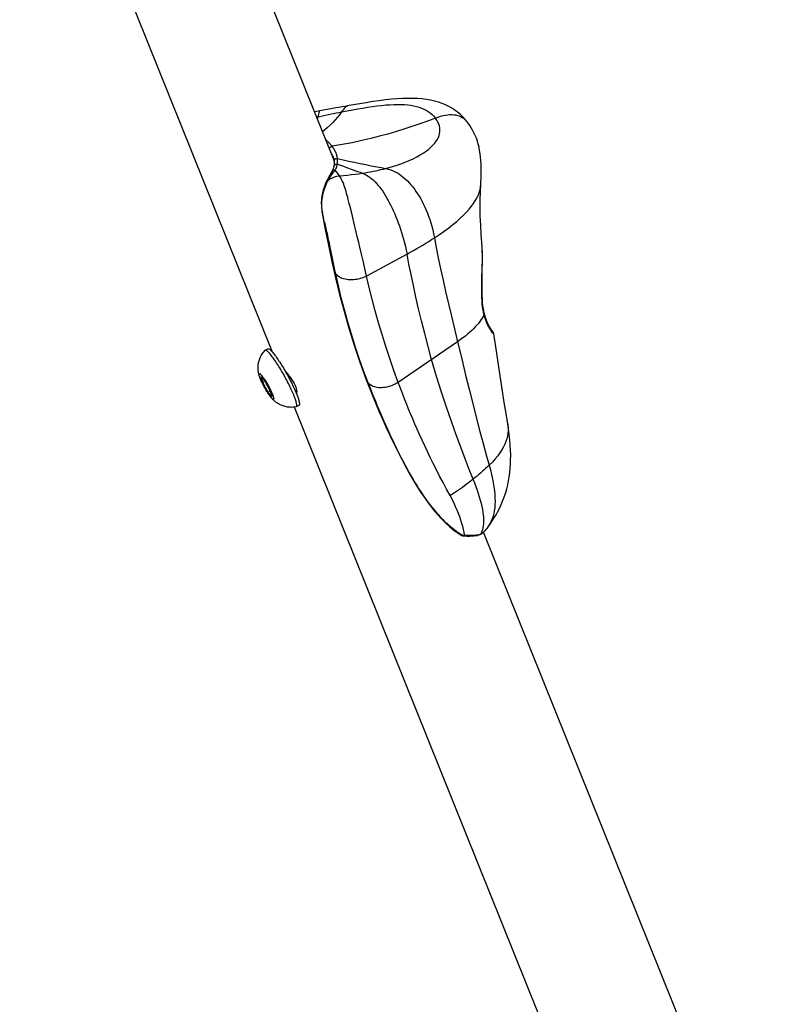
# Model space of a CAD drawing. Units: millimetres. Extents: x -7735 to 4386, y -6357 to 2514.
# Drawn here: x -3177 to -2977, y -3165 to -2910 of the extents above; entities that cross this region are included whole.
import ezdxf

# ---------------------------------------------------------------- set-up
doc = ezdxf.new("R2010")
doc.units = ezdxf.units.MM
doc.header["$LTSCALE"] = 200
doc.layers.add('PW_SITE', color=150, linetype='Continuous')

msp = doc.modelspace()

# ---------------------------------------------------------------- linework, layer by layer
at = {"layer": 'PW_SITE', "color": 7, "linetype": 'Continuous'}
for points in [[(-3095.659, -2946.543), (-3176.294, -2746.226)], [(-3111.659, -2996.242), (-3203.085, -2769.119)], [(-3100.189, -2935.291), (-3096.32, -2934.507), (-3094.988, -2934.238), (-3094.33, -2934.107), (-3093.677, -2933.977), (-3092.253, -2933.699), (-3090.866, -2933.436), (-3089.517, -2933.19), (-3088.209, -2932.963), (-3086.941, -2932.757), (-3085.708, -2932.572), (-3084.513, -2932.411), (-3083.36, -2932.277), (-3082.249, -2932.171), (-3081.185, -2932.095), (-3080.166, -2932.048), (-3079.189, -2932.03), (-3078.262, -2932.042), (-3077.385, -2932.084), (-3076.546, -2932.157), (-3075.749, -2932.261), (-3074.998, -2932.395), (-3074.281, -2932.56), (-3073.601, -2932.757), (-3072.962, -2932.984), (-3072.351, -2933.247), (-3071.773, -2933.542), (-3071.231, -2933.871), (-3070.717, -2934.239), (-3070.232, -2934.649), (-3069.782, -2935.098), (-3069.37, -2935.582), (-3068.667, -2935.326), (-3067.993, -2935.114), (-3067.35, -2934.944), (-3066.734, -2934.816), (-3066.147, -2934.73), (-3065.59, -2934.683), (-3065.063, -2934.674), (-3064.565, -2934.702), (-3064.092, -2934.766), (-3063.645, -2934.866), (-3063.222, -2935.001), (-3062.816, -2935.172), (-3062.429, -2935.38), (-3062.06, -2935.625), (-3061.71, -2935.912), (-3061.376, -2936.241), (-3061.092, -2936.575), (-3061.09, -2936.578), (-3061.542, -2936.026), (-3062.194, -2935.312), (-3062.877, -2934.653), (-3063.585, -2934.049), (-3064.322, -2933.499), (-3065.096, -2932.994), (-3065.906, -2932.535), (-3066.751, -2932.123), (-3067.641, -2931.754), (-3068.578, -2931.429), (-3069.559, -2931.152), (-3070.593, -2930.919), (-3071.675, -2930.733), (-3072.804, -2930.594), (-3073.988, -2930.501), (-3075.22, -2930.453), (-3076.5, -2930.45), (-3077.851, -2930.489), (-3079.284, -2930.572), (-3080.784, -2930.699), (-3082.338, -2930.867), (-3083.949, -2931.073), (-3085.609, -2931.311), (-3087.291, -2931.574), (-3088.988, -2931.856), (-3090.708, -2932.157), (-3092.207, -2932.429), (-3092.282, -2932.448), (-3092.452, -2932.527), (-3092.624, -2932.654), (-3092.802, -2932.826), (-3092.993, -2933.043), (-3093.202, -2933.308), (-3093.429, -2933.62), (-3093.677, -2933.977), (-3094.162, -2934.642), (-3094.716, -2935.324), (-3095.33, -2936.017), (-3095.995, -2936.712), (-3096.695, -2937.401), (-3097.409, -2938.067), (-3098.114, -2938.702), (-3098.636, -2939.149)], [(-3092.2, -2932.427), (-3092.772, -2932.525), (-3093.572, -2932.663), (-3094.386, -2932.805), (-3095.215, -2932.951), (-3096.059, -2933.1), (-3099.348, -2933.687), (-3099.349, -2933.687), (-3100.241, -2933.855), (-3100.73, -2933.946)], [(-3099.951, -2935.881), (-3099.859, -2935.609), (-3099.743, -2935.201), (-3099.662, -2934.868), (-3099.595, -2934.575), (-3099.497, -2934.112), (-3099.46, -2933.943), (-3099.426, -2933.815), (-3099.393, -2933.731), (-3099.358, -2933.69), (-3099.349, -2933.687)], [(-3055.69, -3041.53), (-3055.352, -3041.066), (-3054.888, -3040.405), (-3054.443, -3039.742), (-3054.025, -3039.085), (-3053.626, -3038.422), (-3053.232, -3037.724), (-3052.839, -3036.975), (-3052.455, -3036.184), (-3052.088, -3035.357), (-3051.74, -3034.494), (-3051.414, -3033.591), (-3051.112, -3032.653), (-3050.838, -3031.676), (-3050.592, -3030.662), (-3050.381, -3029.625), (-3050.204, -3028.573), (-3050.061, -3027.5), (-3049.951, -3026.4), (-3049.875, -3025.283), (-3049.832, -3024.142), (-3049.823, -3022.945), (-3049.851, -3021.679), (-3049.919, -3020.357), (-3050.028, -3018.986), (-3050.18, -3017.575), (-3050.374, -3016.128), (-3050.571, -3014.874), (-3050.522, -3015.209), (-3050.463, -3015.912), (-3050.464, -3016.613), (-3050.522, -3017.307), (-3050.637, -3017.998), (-3050.809, -3018.696), (-3051.04, -3019.403), (-3051.332, -3020.119), (-3051.689, -3020.85), (-3052.118, -3021.6), (-3052.619, -3022.367), (-3053.196, -3023.148), (-3053.849, -3023.942), (-3054.582, -3024.75), (-3055.4, -3025.572), (-3055.808, -3025.965), (-3056.23, -3026.36), (-3056.665, -3026.758), (-3057.114, -3027.159), (-3057.575, -3027.563), (-3058.05, -3027.969), (-3058.538, -3028.378), (-3059.039, -3028.789), (-3059.554, -3029.203), (-3060.454, -3029.902), (-3061.391, -3030.605), (-3062.365, -3031.312), (-3063.377, -3032.023), (-3064.426, -3032.738), (-3065.512, -3033.456), (-3066.453, -3031.757), (-3067.368, -3030.068), (-3068.251, -3028.399), (-3069.098, -3026.76), (-3069.908, -3025.156), (-3070.686, -3023.583), (-3071.43, -3022.043), (-3072.139, -3020.543), (-3072.818, -3019.077), (-3073.466, -3017.647), (-3074.085, -3016.257), (-3074.677, -3014.9), (-3075.244, -3013.577), (-3075.784, -3012.292), (-3076.304, -3011.037), (-3076.802, -3009.812), (-3077.279, -3008.619), (-3077.739, -3007.451), (-3078.183, -3006.305), (-3078.61, -3005.186), (-3079.019, -3004.095), (-3080.133, -3001.025), (-3081.201, -2997.924), (-3082.219, -2994.81), (-3083.181, -2991.705), (-3084.087, -2988.618), (-3084.944, -2985.543), (-3085.751, -2982.489), (-3086.506, -2979.478), (-3087.206, -2976.526), (-3087.381, -2975.77), (-3088.049, -2972.898), (-3088.517, -2970.898), (-3088.961, -2969.007), (-3089.246, -2967.799), (-3089.524, -2966.629), (-3089.795, -2965.495), (-3090.059, -2964.393), (-3090.319, -2963.32), (-3090.7, -2961.758), (-3091.076, -2960.229), (-3091.58, -2958.208), (-3091.707, -2957.704), (-3091.967, -2956.683), (-3092.1, -2956.168), (-3092.236, -2955.65), (-3092.377, -2955.128), (-3092.522, -2954.608), (-3092.672, -2954.098), (-3092.827, -2953.604), (-3092.986, -2953.127), (-3093.151, -2952.67), (-3093.323, -2952.237), (-3093.501, -2951.832), (-3093.679, -2951.454), (-3093.856, -2951.105), (-3094.036, -2950.789), (-3094.217, -2950.507), (-3093.184, -2950.428), (-3092.167, -2950.337), (-3091.168, -2950.234), (-3090.185, -2950.119), (-3089.219, -2949.992), (-3088.271, -2949.855), (-3087.554, -2949.742), (-3086.848, -2949.623), (-3086.152, -2949.498), (-3085.468, -2949.366), (-3084.794, -2949.229), (-3084.132, -2949.086), (-3083.481, -2948.937), (-3082.841, -2948.782), (-3082.212, -2948.622), (-3080.862, -2948.25), (-3079.577, -2947.855), (-3078.361, -2947.441), (-3077.214, -2947.009), (-3076.135, -2946.561), (-3075.121, -2946.098), (-3074.173, -2945.621), (-3073.297, -2945.133), (-3072.492, -2944.637), (-3071.761, -2944.134), (-3071.102, -2943.628), (-3070.51, -2943.118), (-3069.991, -2942.609), (-3069.542, -2942.104), (-3069.157, -2941.597), (-3068.837, -2941.091), (-3068.582, -2940.591), (-3068.386, -2940.09), (-3068.251, -2939.591), (-3068.177, -2939.096), (-3068.163, -2938.597), (-3068.207, -2938.099), (-3068.31, -2937.602), (-3068.477, -2937.101), (-3068.71, -2936.594), (-3069.008, -2936.086), (-3069.37, -2935.582), (-3071.154, -2936.259), (-3073.111, -2936.969), (-3075.188, -2937.688), (-3077.323, -2938.389), (-3079.485, -2939.059), (-3081.677, -2939.699), (-3083.872, -2940.297), (-3086.111, -2940.866), (-3088.467, -2941.418), (-3090.942, -2941.946), (-3093.512, -2942.439), (-3096.164, -2942.889), (-3096.226, -2942.811), (-3096.288, -2942.734), (-3096.351, -2942.658), (-3096.413, -2942.584), (-3096.476, -2942.511), (-3096.54, -2942.438), (-3096.604, -2942.366), (-3096.735, -2942.223), (-3096.804, -2942.149), (-3096.875, -2942.075), (-3096.948, -2941.997), (-3097.027, -2941.915), (-3097.111, -2941.831), (-3097.198, -2941.742), (-3097.292, -2941.647), (-3097.393, -2941.55), (-3097.497, -2941.447), (-3097.608, -2941.337), (-3097.732, -2941.224), (-3097.839, -2941.127)], [(-3065.512, -3033.456), (-3065.05, -3034.398), (-3064.611, -3035.329), (-3064.197, -3036.244), (-3063.809, -3037.142), (-3063.446, -3038.025), (-3063.115, -3038.897), (-3062.818, -3039.755), (-3062.555, -3040.594), (-3062.333, -3041.413), (-3062.154, -3042.207), (-3062.017, -3042.97), (-3061.923, -3043.698), (-3061.691, -3043.709), (-3061.459, -3043.72), (-3060.997, -3043.737), (-3060.768, -3043.745), (-3060.545, -3043.75), (-3060.327, -3043.753), (-3060.115, -3043.755), (-3059.912, -3043.754), (-3059.718, -3043.751), (-3059.532, -3043.745), (-3059.355, -3043.738), (-3059.189, -3043.728), (-3059.031, -3043.716), (-3058.881, -3043.703), (-3058.739, -3043.687), (-3058.605, -3043.67), (-3058.478, -3043.651), (-3058.358, -3043.631), (-3058.243, -3043.609), (-3058.134, -3043.586), (-3058.03, -3043.561), (-3057.932, -3043.536), (-3057.837, -3043.508), (-3057.746, -3043.48), (-3057.66, -3043.45), (-3057.577, -3043.419), (-3057.377, -3043.067), (-3057.204, -3042.68), (-3057.059, -3042.261), (-3056.942, -3041.809), (-3056.855, -3041.325), (-3056.797, -3040.808), (-3056.769, -3040.259), (-3056.771, -3039.679), (-3056.804, -3039.067), (-3056.866, -3038.424), (-3056.959, -3037.749), (-3057.082, -3037.043), (-3057.235, -3036.305), (-3057.419, -3035.535), (-3057.632, -3034.732), (-3057.875, -3033.897), (-3058.148, -3033.03), (-3058.452, -3032.128), (-3058.787, -3031.189), (-3059.155, -3030.214), (-3059.554, -3029.203), (-3060.57, -3026.652), (-3061.652, -3023.884), (-3062.793, -3020.895), (-3063.985, -3017.677), (-3065.22, -3014.229), (-3066.483, -3010.558), (-3067.764, -3006.664), (-3069.051, -3002.536), (-3070.332, -2998.166), (-3071.265, -2994.78), (-3072.137, -2991.442), (-3072.949, -2988.177), (-3073.7, -2985.019), (-3074.394, -2981.975), (-3075.042, -2979.022), (-3075.647, -2976.164), (-3076.207, -2973.429), (-3076.722, -2970.83), (-3075.859, -2970.357), (-3075.014, -2969.886), (-3074.187, -2969.416), (-3073.379, -2968.948), (-3072.588, -2968.481), (-3071.816, -2968.015), (-3071.063, -2967.551), (-3070.328, -2967.088), (-3069.611, -2966.626), (-3068.298, -2965.751), (-3067.063, -2964.887), (-3065.907, -2964.034), (-3064.828, -2963.193), (-3063.826, -2962.364), (-3062.903, -2961.548), (-3062.057, -2960.746), (-3061.289, -2959.957), (-3060.601, -2959.187), (-3059.992, -2958.436), (-3059.459, -2957.704), (-3058.998, -2956.991), (-3058.607, -2956.296), (-3058.283, -2955.619), (-3058.026, -2954.963), (-3057.832, -2954.333), (-3057.696, -2953.725), (-3057.614, -2953.125), (-3057.599, -2952.95), (-3057.551, -2952.183), (-3057.5, -2951.151), (-3057.469, -2950.16), (-3057.458, -2949.214), (-3057.468, -2948.304), (-3057.499, -2947.412), (-3057.555, -2946.53), (-3057.635, -2945.664), (-3057.742, -2944.813), (-3057.877, -2943.975), (-3058.044, -2943.151), (-3058.241, -2942.348), (-3058.47, -2941.564), (-3058.733, -2940.801), (-3059.024, -2940.07), (-3059.344, -2939.369), (-3059.691, -2938.698), (-3060.059, -2938.062), (-3060.444, -2937.464), (-3060.846, -2936.898), (-3061.092, -2936.575)], [(-3096.893, -2943.479), (-3096.857, -2943.398), (-3096.809, -2943.314), (-3096.75, -2943.235), (-3096.683, -2943.161), (-3096.607, -2943.093), (-3096.526, -2943.033), (-3096.439, -2942.981), (-3096.349, -2942.94), (-3096.257, -2942.909), (-3096.164, -2942.889)], [(-3094.771, -2946.021), (-3094.791, -2945.872), (-3094.815, -2945.729), (-3094.842, -2945.593), (-3094.87, -2945.464), (-3094.898, -2945.341), (-3094.928, -2945.223), (-3094.96, -2945.111), (-3094.992, -2945.004), (-3095.024, -2944.898), (-3095.059, -2944.793), (-3095.098, -2944.688), (-3095.14, -2944.586), (-3095.182, -2944.483), (-3095.226, -2944.381), (-3095.275, -2944.285), (-3095.323, -2944.195), (-3095.367, -2944.107), (-3095.414, -2944.02), (-3095.461, -2943.937), (-3095.506, -2943.857), (-3095.553, -2943.778), (-3095.601, -2943.701), (-3095.646, -2943.626), (-3095.692, -2943.553), (-3095.787, -2943.408), (-3095.836, -2943.336), (-3095.938, -2943.191), (-3095.991, -2943.117), (-3096.047, -2943.042), (-3096.105, -2942.966), (-3096.164, -2942.889)], [(-3095.949, -2945.484), (-3095.951, -2945.478), (-3095.968, -2945.438), (-3096.008, -2945.344), (-3096.049, -2945.252), (-3096.091, -2945.164), (-3096.135, -2945.078), (-3096.179, -2944.994), (-3096.223, -2944.911), (-3096.268, -2944.831), (-3096.313, -2944.753), (-3096.358, -2944.678), (-3096.403, -2944.605), (-3096.448, -2944.533), (-3096.494, -2944.462), (-3096.502, -2944.45)], [(-3095.949, -2945.483), (-3095.917, -2945.565), (-3095.865, -2945.713), (-3095.816, -2945.866), (-3095.77, -2946.026), (-3095.729, -2946.192), (-3095.692, -2946.361), (-3095.661, -2946.532), (-3095.635, -2946.704), (-3095.631, -2946.734), (-3095.635, -2946.689), (-3095.631, -2946.606), (-3095.614, -2946.524), (-3095.583, -2946.444), (-3095.54, -2946.368), (-3095.485, -2946.296), (-3095.419, -2946.23), (-3095.344, -2946.172), (-3095.26, -2946.122), (-3095.169, -2946.081), (-3095.073, -2946.05), (-3094.974, -2946.029), (-3094.872, -2946.02), (-3094.771, -2946.021)], [(-3094.785, -2947.513), (-3094.763, -2947.358), (-3094.752, -2947.276), (-3094.743, -2947.191), (-3094.737, -2947.104), (-3094.73, -2947.013), (-3094.726, -2946.919), (-3094.723, -2946.719), (-3094.725, -2946.613), (-3094.735, -2946.39), (-3094.741, -2946.271), (-3094.752, -2946.148), (-3094.771, -2946.021), (-3093.304, -2946.363), (-3091.849, -2946.704), (-3090.388, -2947.035), (-3088.909, -2947.347), (-3087.441, -2947.639), (-3086.019, -2947.91), (-3083.393, -2948.397), (-3082.212, -2948.622), (-3081.565, -2948.774), (-3080.941, -2948.969), (-3080.34, -2949.205), (-3079.766, -2949.477), (-3079.213, -2949.785), (-3078.671, -2950.131), (-3078.135, -2950.518), (-3077.612, -2950.939), (-3077.107, -2951.388), (-3076.623, -2951.857), (-3076.156, -2952.347), (-3075.698, -2952.864), (-3075.251, -2953.409), (-3074.815, -2953.978), (-3074.389, -2954.575), (-3073.972, -2955.203), (-3073.566, -2955.856), (-3073.175, -2956.53), (-3072.799, -2957.223), (-3072.436, -2957.936), (-3072.088, -2958.671), (-3071.753, -2959.429), (-3071.431, -2960.21), (-3071.124, -2961.019), (-3070.83, -2961.857), (-3070.551, -2962.726), (-3070.288, -2963.634), (-3070.043, -2964.584), (-3069.817, -2965.58), (-3069.611, -2966.626), (-3069.134, -2969.169), (-3068.597, -2971.845), (-3068.008, -2974.647), (-3067.372, -2977.557), (-3066.694, -2980.569), (-3065.975, -2983.692), (-3065.218, -2986.917), (-3064.43, -2990.22), (-3063.619, -2993.584), (-3062.538, -2998.025), (-3061.504, -3002.23), (-3060.514, -3006.204), (-3059.568, -3009.949), (-3058.662, -3013.475), (-3057.793, -3016.796), (-3056.959, -3019.92), (-3056.161, -3022.845), (-3055.4, -3025.572), (-3055.073, -3026.78), (-3054.786, -3027.948), (-3054.54, -3029.075), (-3054.334, -3030.16), (-3054.168, -3031.202), (-3054.04, -3032.204), (-3053.951, -3033.166), (-3053.899, -3034.088), (-3053.886, -3034.972), (-3053.911, -3035.818), (-3053.974, -3036.626), (-3054.074, -3037.396), (-3054.213, -3038.128), (-3054.389, -3038.821), (-3054.602, -3039.474), (-3054.852, -3040.088), (-3055.137, -3040.661), (-3055.455, -3041.193), (-3055.683, -3041.52), (-3055.764, -3041.629), (-3056.011, -3041.95), (-3056.26, -3042.257), (-3056.51, -3042.55), (-3056.762, -3042.83), (-3056.898, -3042.974)], [(-3096.119, -2949.31), (-3096.086, -2949.253), (-3095.995, -2949.087), (-3095.913, -2948.919), (-3095.841, -2948.749), (-3095.778, -2948.577), (-3095.726, -2948.406), (-3095.682, -2948.236), (-3095.648, -2948.066), (-3095.64, -2948.016), (-3095.623, -2947.943), (-3095.591, -2947.865), (-3095.548, -2947.792), (-3095.492, -2947.724), (-3095.427, -2947.664), (-3095.352, -2947.612), (-3095.268, -2947.57), (-3095.179, -2947.537), (-3095.084, -2947.515), (-3094.985, -2947.503), (-3094.885, -2947.503), (-3094.785, -2947.513)], [(-3095.672, -2946.473), (-3095.715, -2946.404)], [(-3095.631, -2946.735), (-3095.623, -2946.797), (-3095.605, -2946.987), (-3095.593, -2947.172), (-3095.589, -2947.351), (-3095.592, -2947.524), (-3095.601, -2947.69), (-3095.617, -2947.848), (-3095.637, -2948), (-3095.64, -2948.017)], [(-3094.217, -2950.507), (-3094.624, -2949.988), (-3095.005, -2949.506), (-3095.364, -2949.055), (-3095.253, -2948.836), (-3095.134, -2948.602), (-3095.016, -2948.353), (-3094.912, -2948.089), (-3094.831, -2947.809), (-3094.785, -2947.513), (-3093.997, -2947.799), (-3093.214, -2948.078), (-3092.442, -2948.351), (-3090.942, -2948.879), (-3090.227, -2949.133), (-3089.543, -2949.38), (-3088.89, -2949.62), (-3088.271, -2949.855), (-3087.755, -2950.077), (-3087.257, -2950.335), (-3086.775, -2950.629), (-3086.313, -2950.952), (-3085.867, -2951.305), (-3085.432, -2951.69), (-3085.008, -2952.105), (-3084.596, -2952.546), (-3084.192, -2953.014), (-3083.797, -2953.507), (-3083.411, -2954.021), (-3083.031, -2954.56), (-3082.656, -2955.124), (-3082.289, -2955.71), (-3081.928, -2956.32), (-3081.574, -2956.951), (-3081.228, -2957.602), (-3080.889, -2958.274), (-3080.555, -2958.969), (-3080.229, -2959.685), (-3079.909, -2960.418), (-3079.598, -2961.169), (-3079.295, -2961.937), (-3078.998, -2962.724), (-3078.71, -2963.528), (-3078.429, -2964.353), (-3078.156, -2965.198), (-3077.892, -2966.065), (-3077.636, -2966.955), (-3077.39, -2967.874), (-3077.155, -2968.826), (-3076.931, -2969.811), (-3076.722, -2970.83), (-3087.206, -2976.526)], [(-3098.567, -2960.796), (-3098.594, -2960.624), (-3098.62, -2960.453), (-3098.644, -2960.284), (-3098.667, -2960.117), (-3098.689, -2959.95), (-3098.71, -2959.782), (-3098.729, -2959.611), (-3098.747, -2959.439), (-3098.764, -2959.263), (-3098.779, -2959.082), (-3098.792, -2958.897), (-3098.803, -2958.707), (-3098.812, -2958.508), (-3098.818, -2958.301), (-3098.821, -2958.092), (-3098.819, -2957.881), (-3098.815, -2957.667), (-3098.807, -2957.457), (-3098.796, -2957.256), (-3098.782, -2957.061), (-3098.766, -2956.873), (-3098.747, -2956.692), (-3098.726, -2956.519), (-3098.703, -2956.35), (-3098.679, -2956.184), (-3098.653, -2956.023), (-3098.625, -2955.863), (-3098.595, -2955.704), (-3098.563, -2955.546), (-3098.529, -2955.386), (-3098.492, -2955.223), (-3098.452, -2955.057), (-3098.408, -2954.885), (-3098.36, -2954.707), (-3098.308, -2954.524), (-3098.252, -2954.334), (-3098.191, -2954.137), (-3098.125, -2953.935), (-3098.054, -2953.727), (-3097.977, -2953.514), (-3097.896, -2953.297), (-3097.809, -2953.074), (-3097.716, -2952.847), (-3097.618, -2952.616), (-3097.514, -2952.381), (-3097.403, -2952.143), (-3097.286, -2951.904), (-3097.163, -2951.664), (-3096.856, -2951.462), (-3096.541, -2951.277), (-3096.219, -2951.109), (-3095.891, -2950.96), (-3095.559, -2950.829), (-3095.225, -2950.718), (-3094.888, -2950.627), (-3094.552, -2950.557), (-3094.217, -2950.507)], [(-3096.119, -2949.309), (-3096.385, -2949.753), (-3096.56, -2950.049), (-3096.738, -2950.356), (-3096.919, -2950.674), (-3097.101, -2951.001), (-3097.283, -2951.336), (-3097.461, -2951.676), (-3097.533, -2951.816)], [(-3097.162, -2951.664), (-3096.972, -2951.348), (-3096.777, -2951.035), (-3096.578, -2950.728), (-3096.376, -2950.428), (-3096.174, -2950.135), (-3095.97, -2949.851), (-3095.765, -2949.574), (-3095.563, -2949.309), (-3095.364, -2949.055)], [(-3096.119, -2949.309), (-3096.09, -2949.265), (-3096.035, -2949.203), (-3095.971, -2949.148), (-3095.899, -2949.103), (-3095.82, -2949.068), (-3095.734, -2949.043), (-3095.645, -2949.03), (-3095.552, -2949.027), (-3095.458, -2949.035), (-3095.364, -2949.055)], [(-3097.533, -2951.816), (-3097.604, -2951.958), (-3097.765, -2952.298), (-3097.92, -2952.651), (-3098.067, -2953.012), (-3098.207, -2953.382), (-3098.339, -2953.765), (-3098.462, -2954.158), (-3098.576, -2954.561), (-3098.68, -2954.979), (-3098.771, -2955.409), (-3098.847, -2955.85), (-3098.907, -2956.306), (-3098.948, -2956.776), (-3098.969, -2957.257), (-3098.968, -2957.748), (-3098.946, -2958.251), (-3098.904, -2958.761), (-3098.845, -2959.278), (-3098.771, -2959.805), (-3098.685, -2960.341), (-3098.628, -2960.672), (-3098.623, -2960.693), (-3098.601, -2960.746), (-3098.567, -2960.796)], [(-3097.533, -2951.816), (-3097.506, -2951.776), (-3097.469, -2951.74), (-3097.423, -2951.711), (-3097.368, -2951.688), (-3097.306, -2951.673), (-3097.237, -2951.665), (-3097.162, -2951.664)], [(-3056.728, -2986.558), (-3056.688, -2986.475), (-3056.662, -2986.391), (-3056.651, -2986.308), (-3056.655, -2986.227), (-3056.662, -2986.191), (-3056.662, -2986.191), (-3056.772, -2985.701), (-3056.907, -2984.98), (-3057.019, -2984.222), (-3057.107, -2983.439), (-3057.173, -2982.629), (-3057.22, -2981.777), (-3057.25, -2980.884), (-3057.263, -2979.955), (-3057.263, -2978.968), (-3057.251, -2977.914), (-3057.231, -2976.805), (-3057.206, -2975.664), (-3057.181, -2974.477), (-3057.161, -2973.263), (-3057.153, -2972.09), (-3057.158, -2970.986), (-3057.18, -2969.928), (-3057.22, -2968.909), (-3057.28, -2967.934), (-3057.457, -2965.717), (-3057.609, -2963.343), (-3057.71, -2961.036), (-3057.758, -2958.82), (-3057.752, -2956.705), (-3057.695, -2954.679), (-3057.599, -2952.95), (-3057.599, -2952.95)], [(-3098.628, -2960.672), (-3097.928, -2964.477), (-3097.127, -2968.563), (-3096.25, -2972.726), (-3095.282, -2976.984), (-3094.216, -2981.317), (-3093.055, -2985.672), (-3091.791, -2990.049), (-3090.417, -2994.449), (-3088.943, -2998.821), (-3087.366, -3003.164), (-3085.682, -3007.479), (-3083.912, -3011.714), (-3082.065, -3015.852), (-3080.138, -3019.909), (-3078.228, -3023.701), (-3078.222, -3023.712), (-3078.194, -3023.754)], [(-3054.189, -2991.55), (-3054.189, -2991.553), (-3054.213, -2991.541), (-3054.277, -2991.481), (-3054.378, -2991.372), (-3054.514, -2991.21), (-3054.682, -2990.997), (-3054.873, -2990.738), (-3055.082, -2990.431), (-3055.305, -2990.076), (-3055.533, -2989.681), (-3055.759, -2989.247), (-3055.98, -2988.773), (-3056.191, -2988.267), (-3056.387, -2987.73), (-3056.568, -2987.16), (-3056.728, -2986.558), (-3056.971, -2987.001), (-3057.239, -2987.446), (-3057.535, -2987.894), (-3057.858, -2988.344), (-3058.209, -2988.796), (-3058.59, -2989.252), (-3059.002, -2989.712), (-3059.446, -2990.175), (-3059.924, -2990.644), (-3060.438, -2991.118), (-3060.99, -2991.597), (-3061.582, -2992.083), (-3062.216, -2992.577), (-3062.894, -2993.077), (-3063.619, -2993.584), (-3079.019, -3004.095), (-3079.395, -3004.33), (-3079.788, -3004.547), (-3080.196, -3004.744), (-3080.615, -3004.921), (-3081.042, -3005.076), (-3081.476, -3005.207), (-3081.913, -3005.315), (-3082.35, -3005.398), (-3082.785, -3005.456), (-3083.213, -3005.489), (-3083.634, -3005.495), (-3084.043, -3005.476), (-3084.439, -3005.432), (-3084.818, -3005.361), (-3085.178, -3005.266), (-3085.516, -3005.147), (-3085.831, -3005.004), (-3086.12, -3004.839), (-3086.382, -3004.652), (-3086.614, -3004.445), (-3086.815, -3004.22), (-3087.99, -3001.079), (-3089.105, -2997.931), (-3090.16, -2994.778), (-3091.158, -2991.613), (-3092.098, -2988.444), (-3092.971, -2985.291), (-3093.778, -2982.163), (-3094.521, -2979.052), (-3095.203, -2975.962), (-3095.492, -2974.579), (-3096.024, -2972.005), (-3096.392, -2970.228), (-3096.625, -2969.108), (-3096.852, -2968.037), (-3096.962, -2967.52), (-3097.071, -2967.014), (-3097.178, -2966.52), (-3097.285, -2966.038), (-3097.389, -2965.567), (-3097.493, -2965.107), (-3097.596, -2964.659), (-3097.697, -2964.222), (-3097.798, -2963.796), (-3097.897, -2963.381), (-3097.996, -2962.978), (-3098.093, -2962.585), (-3098.19, -2962.205), (-3098.285, -2961.836), (-3098.38, -2961.478), (-3098.474, -2961.131), (-3098.567, -2960.796), (-3097.839, -2964.769), (-3097.038, -2968.84), (-3096.156, -2973.003), (-3095.18, -2977.279), (-3094.105, -2981.639), (-3092.936, -2986.004), (-3091.673, -2990.36), (-3090.31, -2994.716), (-3088.851, -2999.03), (-3087.299, -3003.295), (-3085.653, -3007.515), (-3083.917, -3011.673), (-3082.096, -3015.764), (-3080.188, -3019.792), (-3078.194, -3023.754)], [(-3056.728, -2986.558), (-3056.872, -2985.94), (-3056.996, -2985.269), (-3057.102, -2984.546), (-3057.189, -2983.776), (-3057.257, -2982.953), (-3057.304, -2982.069), (-3057.33, -2981.105), (-3057.338, -2980.081), (-3057.331, -2979.04), (-3057.31, -2977.986), (-3057.281, -2976.917), (-3057.221, -2974.855), (-3057.195, -2973.861), (-3057.176, -2972.908), (-3057.167, -2972.001), (-3057.166, -2971.135), (-3057.176, -2970.308), (-3057.197, -2969.522), (-3057.228, -2968.775), (-3057.271, -2968.063), (-3057.304, -2967.641)], [(-3087.206, -2976.526), (-3087.593, -2976.722), (-3087.998, -2976.9), (-3088.417, -2977.058), (-3088.848, -2977.194), (-3089.288, -2977.307), (-3089.734, -2977.398), (-3090.183, -2977.465), (-3090.632, -2977.508), (-3091.078, -2977.527), (-3091.518, -2977.521), (-3091.949, -2977.49), (-3092.369, -2977.436), (-3092.774, -2977.357), (-3093.163, -2977.255), (-3093.531, -2977.131), (-3093.877, -2976.984), (-3094.199, -2976.817), (-3094.495, -2976.63), (-3094.762, -2976.424), (-3094.998, -2976.201), (-3095.203, -2975.962)], [(-3050.571, -3014.874), (-3051.022, -3012.154), (-3051.488, -3009.273), (-3051.943, -3006.396), (-3052.39, -3003.516), (-3052.831, -3000.633), (-3053.265, -2997.758), (-3053.694, -2994.892), (-3054.189, -2991.545), (-3054.198, -2991.499), (-3054.208, -2991.453), (-3054.22, -2991.408), (-3054.234, -2991.364), (-3054.25, -2991.321), (-3054.268, -2991.279), (-3054.287, -2991.239), (-3054.306, -2991.204), (-3054.322, -2991.176), (-3054.337, -2991.152), (-3054.349, -2991.134), (-3054.358, -2991.12), (-3054.364, -2991.111), (-3054.37, -2991.103), (-3054.375, -2991.096), (-3054.379, -2991.091), (-3054.385, -2991.082), (-3054.394, -2991.07), (-3054.46, -2990.983), (-3054.492, -2990.94), (-3054.523, -2990.897), (-3054.56, -2990.847), (-3054.593, -2990.801), (-3054.63, -2990.75), (-3054.66, -2990.708), (-3054.692, -2990.662), (-3054.726, -2990.612), (-3054.763, -2990.559), (-3054.802, -2990.502), (-3054.843, -2990.44), (-3054.872, -2990.396), (-3054.902, -2990.35), (-3054.934, -2990.302), (-3054.966, -2990.252), (-3054.999, -2990.199), (-3055.016, -2990.172), (-3055.052, -2990.116), (-3055.088, -2990.058), (-3055.125, -2989.997), (-3055.163, -2989.933), (-3055.202, -2989.867), (-3055.243, -2989.798), (-3055.284, -2989.727), (-3055.326, -2989.652), (-3055.369, -2989.575), (-3055.414, -2989.494), (-3055.459, -2989.41), (-3055.505, -2989.323), (-3055.552, -2989.233), (-3055.6, -2989.139), (-3055.648, -2989.041), (-3055.673, -2988.991), (-3055.698, -2988.939), (-3055.723, -2988.887), (-3055.748, -2988.834), (-3055.773, -2988.78), (-3055.798, -2988.725), (-3055.824, -2988.669), (-3055.85, -2988.611), (-3055.876, -2988.553), (-3055.902, -2988.494), (-3055.928, -2988.433), (-3055.954, -2988.371), (-3055.98, -2988.309), (-3056.006, -2988.245), (-3056.033, -2988.18), (-3056.059, -2988.113), (-3056.086, -2988.046), (-3056.112, -2987.977), (-3056.139, -2987.907), (-3056.166, -2987.836), (-3056.192, -2987.763), (-3056.219, -2987.689), (-3056.245, -2987.614), (-3056.272, -2987.538), (-3056.298, -2987.46), (-3056.325, -2987.38), (-3056.351, -2987.3), (-3056.378, -2987.217), (-3056.404, -2987.134), (-3056.43, -2987.049), (-3056.456, -2986.962), (-3056.482, -2986.874), (-3056.507, -2986.785), (-3056.533, -2986.694), (-3056.558, -2986.601), (-3056.583, -2986.507), (-3056.608, -2986.411), (-3056.632, -2986.314), (-3056.662, -2986.191)], [(-3111.946, -3008.063), (-3111.996, -3008.003), (-3112.101, -3007.874), (-3112.212, -3007.731), (-3112.327, -3007.577), (-3112.446, -3007.41), (-3112.57, -3007.232), (-3112.696, -3007.044), (-3112.824, -3006.847), (-3112.956, -3006.641), (-3113.087, -3006.429), (-3113.22, -3006.211), (-3113.353, -3005.986), (-3113.484, -3005.758), (-3113.615, -3005.528), (-3113.744, -3005.294), (-3113.869, -3005.061), (-3113.992, -3004.829), (-3114.111, -3004.596), (-3114.226, -3004.368), (-3114.335, -3004.143), (-3114.439, -3003.923), (-3114.537, -3003.709), (-3114.629, -3003.502), (-3114.714, -3003.303), (-3114.791, -3003.113), (-3114.861, -3002.933), (-3114.923, -3002.764), (-3114.976, -3002.606), (-3115, -3002.531), (-3115.048, -3002.369), (-3115.094, -3002.204), (-3115.137, -3002.038), (-3115.176, -3001.871), (-3115.212, -3001.701), (-3115.245, -3001.523), (-3115.275, -3001.334), (-3115.302, -3001.137), (-3115.323, -3000.935), (-3115.339, -3000.731), (-3115.349, -3000.522), (-3115.352, -3000.31), (-3115.349, -3000.096), (-3115.339, -2999.879), (-3115.321, -2999.657), (-3115.296, -2999.432), (-3115.262, -2999.202), (-3115.218, -2998.968), (-3115.165, -2998.728), (-3115.101, -2998.483), (-3115.024, -2998.231), (-3114.934, -2997.974), (-3114.829, -2997.711), (-3114.708, -2997.442), (-3114.568, -2997.166), (-3114.408, -2996.885), (-3114.231, -2996.606), (-3114.035, -2996.331), (-3113.82, -2996.06), (-3113.585, -2995.794), (-3113.542, -2995.761)], [(-3105.439, -3010.436), (-3105.388, -3010.394), (-3105.35, -3010.329), (-3105.325, -3010.242), (-3105.312, -3010.134), (-3105.311, -3010.004), (-3105.324, -3009.854), (-3105.349, -3009.683), (-3105.387, -3009.492), (-3105.437, -3009.281), (-3105.499, -3009.052), (-3105.574, -3008.804), (-3105.66, -3008.539), (-3105.758, -3008.258), (-3105.868, -3007.961), (-3105.988, -3007.65), (-3106.119, -3007.324), (-3106.261, -3006.986), (-3106.412, -3006.635), (-3106.572, -3006.275), (-3106.742, -3005.904), (-3106.919, -3005.525), (-3107.105, -3005.138), (-3107.298, -3004.746), (-3107.497, -3004.348), (-3107.702, -3003.947), (-3107.913, -3003.543), (-3108.129, -3003.137), (-3108.349, -3002.732), (-3108.572, -3002.327), (-3108.798, -3001.925), (-3109.026, -3001.527), (-3109.256, -3001.133), (-3109.486, -3000.745), (-3109.716, -3000.365), (-3109.946, -2999.993), (-3110.174, -2999.63), (-3110.4, -2999.277), (-3110.624, -2998.937), (-3110.844, -2998.609), (-3111.06, -2998.294), (-3111.271, -2997.994), (-3111.476, -2997.71), (-3111.676, -2997.442), (-3111.869, -2997.191), (-3112.055, -2996.958), (-3112.233, -2996.744), (-3112.402, -2996.549), (-3112.563, -2996.374), (-3112.715, -2996.22), (-3112.856, -2996.086), (-3112.988, -2995.973), (-3113.109, -2995.883), (-3113.218, -2995.814), (-3113.317, -2995.767), (-3113.404, -2995.742), (-3113.479, -2995.74), (-3113.542, -2995.761), (-3112.859, -2995.384), (-3112.796, -2995.364), (-3112.721, -2995.366), (-3112.635, -2995.39), (-3112.536, -2995.437), (-3112.426, -2995.506), (-3112.305, -2995.597), (-3112.174, -2995.709), (-3112.032, -2995.843), (-3111.881, -2995.997), (-3111.72, -2996.172), (-3111.55, -2996.368), (-3111.372, -2996.582), (-3111.187, -2996.814), (-3110.993, -2997.066), (-3110.794, -2997.333), (-3110.588, -2997.617), (-3110.377, -2997.918), (-3110.161, -2998.232), (-3109.941, -2998.56), (-3109.718, -2998.901), (-3109.492, -2999.253), (-3109.264, -2999.615), (-3109.034, -2999.989), (-3108.804, -3000.369), (-3108.574, -3000.756), (-3108.344, -3001.151), (-3108.116, -3001.549), (-3107.89, -3001.95), (-3107.666, -3002.355), (-3107.446, -3002.76), (-3107.231, -3003.165), (-3107.02, -3003.57), (-3106.814, -3003.971), (-3106.615, -3004.369), (-3106.422, -3004.762), (-3106.237, -3005.148), (-3106.059, -3005.527), (-3105.89, -3005.898), (-3105.729, -3006.259), (-3105.578, -3006.608), (-3105.437, -3006.947), (-3105.306, -3007.273), (-3105.186, -3007.584), (-3105.076, -3007.882), (-3104.978, -3008.163), (-3104.891, -3008.427), (-3104.817, -3008.675), (-3104.754, -3008.904), (-3104.704, -3009.114), (-3104.667, -3009.306), (-3104.641, -3009.477), (-3104.629, -3009.627), (-3104.629, -3009.757), (-3104.642, -3009.866), (-3104.668, -3009.952), (-3104.706, -3010.016), (-3104.756, -3010.059), (-3105.439, -3010.436), (-3105.49, -3010.454), (-3105.875, -3010.516), (-3106.254, -3010.555), (-3106.626, -3010.571), (-3106.992, -3010.566), (-3107.349, -3010.542), (-3107.688, -3010.5), (-3108.008, -3010.444), (-3108.309, -3010.377), (-3108.597, -3010.298), (-3108.87, -3010.21), (-3109.128, -3010.115), (-3109.375, -3010.012), (-3109.611, -3009.903), (-3109.835, -3009.788), (-3110.049, -3009.668), (-3110.254, -3009.544), (-3110.451, -3009.415), (-3110.638, -3009.283), (-3110.82, -3009.146), (-3110.994, -3009.006), (-3111.156, -3008.867), (-3111.304, -3008.733), (-3111.442, -3008.601), (-3111.575, -3008.469), (-3111.703, -3008.334), (-3111.826, -3008.199), (-3111.946, -3008.063)], [(-3115.021, -3002.461), (-3115.057, -3002.329), (-3115.084, -3002.211), (-3115.102, -3002.107), (-3115.11, -3002.018), (-3115.11, -3001.944), (-3115.1, -3001.886), (-3115.081, -3001.844), (-3115.053, -3001.817), (-3115.015, -3001.808), (-3114.969, -3001.814), (-3114.915, -3001.836), (-3114.852, -3001.875), (-3114.781, -3001.93), (-3114.703, -3002), (-3114.617, -3002.086), (-3114.524, -3002.187), (-3114.426, -3002.302), (-3114.321, -3002.431), (-3114.21, -3002.574), (-3114.095, -3002.729), (-3113.976, -3002.895), (-3113.852, -3003.073), (-3113.726, -3003.261), (-3113.598, -3003.458), (-3113.466, -3003.664), (-3113.335, -3003.876), (-3113.202, -3004.094), (-3113.069, -3004.319), (-3112.938, -3004.547), (-3112.807, -3004.777), (-3112.678, -3005.011), (-3112.553, -3005.244), (-3112.43, -3005.477), (-3112.311, -3005.709), (-3112.196, -3005.937), (-3112.087, -3006.162), (-3111.983, -3006.383), (-3111.885, -3006.596), (-3111.793, -3006.803), (-3111.708, -3007.003), (-3111.631, -3007.192), (-3111.561, -3007.372), (-3111.499, -3007.542), (-3111.446, -3007.699), (-3111.401, -3007.844), (-3111.365, -3007.976), (-3111.338, -3008.094), (-3111.32, -3008.198), (-3111.312, -3008.288), (-3111.312, -3008.361), (-3111.322, -3008.419), (-3111.341, -3008.461), (-3111.369, -3008.488), (-3111.407, -3008.498), (-3111.453, -3008.491), (-3111.507, -3008.469), (-3111.57, -3008.43), (-3111.641, -3008.375), (-3111.719, -3008.305), (-3111.805, -3008.219), (-3111.898, -3008.118)], [(-3108.326, -3001.181), (-3108.166, -3001.371), (-3107.753, -3001.877), (-3107.342, -3002.398), (-3106.955, -3002.913), (-3106.598, -3003.424), (-3106.271, -3003.934), (-3105.989, -3004.426), (-3105.755, -3004.902), (-3105.569, -3005.362), (-3105.438, -3005.787), (-3105.365, -3006.174), (-3105.345, -3006.524), (-3105.375, -3006.823), (-3105.425, -3006.976)], [(-3114.232, -3004.041), (-3112.814, -3006.609)], [(-3112.19, -3006.264), (-3113.608, -3003.696)], [(-3086.815, -3004.22), (-3086.461, -3005.137), (-3086.095, -3006.071), (-3085.718, -3007.022), (-3085.329, -3007.99), (-3084.927, -3008.974), (-3084.512, -3009.977), (-3084.083, -3011.001), (-3083.639, -3012.044), (-3083.179, -3013.109), (-3082.703, -3014.197), (-3082.209, -3015.307), (-3081.696, -3016.441), (-3081.165, -3017.6), (-3080.613, -3018.782), (-3080.041, -3019.989), (-3079.448, -3021.221), (-3078.833, -3022.476), (-3078.222, -3023.698)], [(-3105.658, -3006.423), (-3105.36, -3006.258)], [(-3007.745, -3254.391), (-3105.91, -3010.524)], [(-3078.228, -3023.701), (-3077.268, -3025.523), (-3076.224, -3027.428), (-3075.179, -3029.25), (-3074.136, -3030.984), (-3073.093, -3032.629), (-3072.042, -3034.19), (-3070.985, -3035.661), (-3069.923, -3037.039), (-3068.85, -3038.325), (-3067.77, -3039.514), (-3066.687, -3040.6), (-3065.601, -3041.584), (-3064.516, -3042.465), (-3063.443, -3043.236), (-3062.536, -3043.815)], [(-3078.228, -3023.701), (-3078.228, -3023.701)], [(-3078.194, -3023.754), (-3077.665, -3024.761), (-3077.144, -3025.734), (-3076.631, -3026.671), (-3076.126, -3027.574), (-3075.629, -3028.442), (-3075.139, -3029.279), (-3074.657, -3030.084), (-3074.182, -3030.857), (-3073.714, -3031.602), (-3073.252, -3032.317), (-3072.796, -3033.004), (-3072.347, -3033.664), (-3071.903, -3034.298), (-3071.466, -3034.905), (-3071.035, -3035.487), (-3070.609, -3036.044), (-3070.19, -3036.577), (-3069.776, -3037.087), (-3069.369, -3037.574), (-3068.967, -3038.039), (-3068.572, -3038.482), (-3068.182, -3038.905), (-3067.799, -3039.308), (-3067.422, -3039.691), (-3067.052, -3040.054), (-3066.69, -3040.399), (-3066.335, -3040.724), (-3065.989, -3041.032), (-3065.651, -3041.321), (-3065.321, -3041.595), (-3065.001, -3041.851), (-3064.688, -3042.093), (-3064.385, -3042.32), (-3064.089, -3042.533), (-3063.803, -3042.733), (-3063.524, -3042.921), (-3063.254, -3043.098), (-3062.992, -3043.263), (-3062.737, -3043.418), (-3062.489, -3043.564), (-3062.249, -3043.701), (-3062.017, -3043.829), (-3061.985, -3043.81), (-3061.96, -3043.79), (-3061.941, -3043.769), (-3061.929, -3043.747), (-3061.923, -3043.723), (-3061.923, -3043.698)], [(-3057.577, -3043.419), (-3057.659, -3043.487), (-3057.75, -3043.541), (-3057.799, -3043.563), (-3057.8, -3043.563), (-3057.726, -3043.533), (-3057.542, -3043.448), (-3057.368, -3043.351), (-3057.204, -3043.242), (-3057.051, -3043.121), (-3056.913, -3042.99), (-3056.899, -3042.975)], [(-3057.577, -3043.419), (-3057.456, -3043.369), (-3057.335, -3043.307), (-3057.215, -3043.235), (-3057.098, -3043.154), (-3056.987, -3043.061), (-3056.899, -3042.975), (-3056.898, -3042.975)], [(-2976.76, -3241.919), (-3056.85, -3042.956)], [(-3062.016, -3043.829), (-3062.078, -3043.854), (-3062.14, -3043.873), (-3062.203, -3043.885), (-3062.265, -3043.889), (-3062.294, -3043.888), (-3062.326, -3043.886), (-3062.386, -3043.876), (-3062.444, -3043.859), (-3062.499, -3043.835), (-3062.536, -3043.815)], [(-3062.294, -3043.888), (-3061.805, -3043.909), (-3061.143, -3043.932), (-3060.525, -3043.94), (-3059.948, -3043.93), (-3059.413, -3043.899), (-3058.921, -3043.843), (-3058.472, -3043.763), (-3058.064, -3043.655), (-3057.799, -3043.563)]]:
    msp.add_lwpolyline(points, dxfattribs=at)
for points in [[(-3114.232, -3004.041), (-3113.608, -3003.696), (-3114.629, -3002.585)], [(-3112.19, -3006.264), (-3111.793, -3007.72), (-3112.814, -3006.609)]]:
    msp.add_lwpolyline(points, close=True, dxfattribs=at)

doc.saveas('drawing.dxf')
